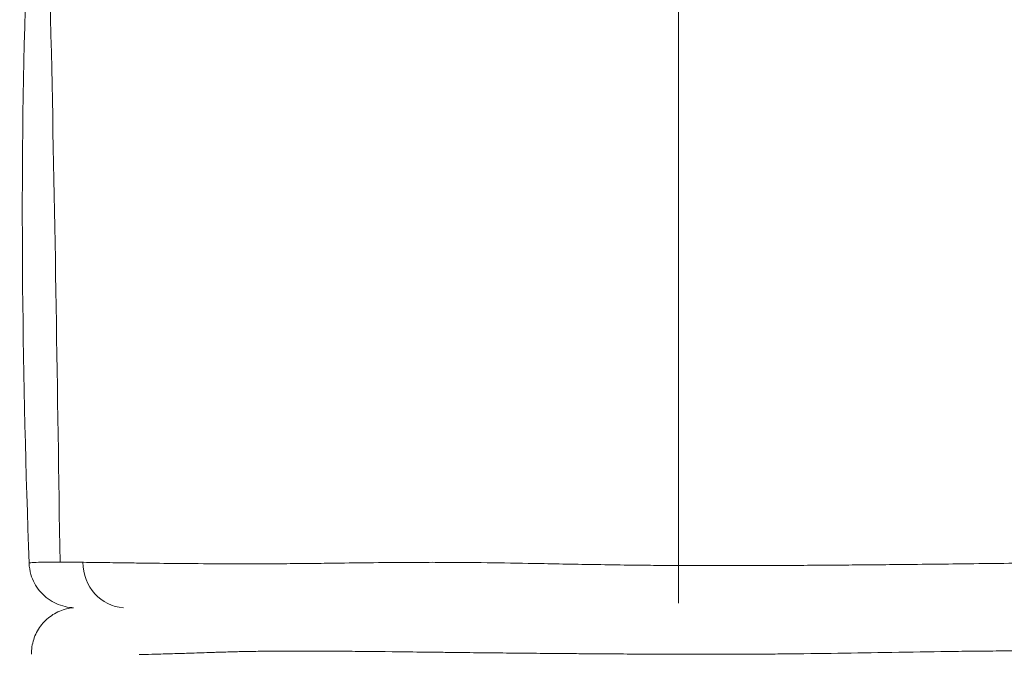
# Model space of a CAD drawing. Extents: x -28 to 12572, y 4 to 8914.
# Drawn here: x 6317 to 6453, y 5886 to 5973 of the extents above; entities that cross this region are included whole.
import ezdxf

# ---------------------------------------------------------------- set-up
doc = ezdxf.new("R2010")
doc.units = 0
doc.header["$MEASUREMENT"] = 0
doc.linetypes.add('CENTER', pattern=[50.8, 31.75, -6.35, 6.35, -6.35])
doc.layers.add('基準線', color=6, linetype='CENTER', lineweight=18)
doc.layers.add('外形線', color=7, linetype='CONTINUOUS', lineweight=18)

msp = doc.modelspace()

# ---------------------------------------------------------------- linework, layer by layer
at = {"layer": '基準線', "ltscale": 3}
msp.add_line((6407.848, 5987.9), (6407.848, 2148.615), dxfattribs=at)
at = {"layer": '基準線', "lineweight": 5, "ltscale": 3}
msp.add_line((6407.848, 5987.9), (6407.848, 2148.614), dxfattribs=at)
at = {"layer": '外形線'}
msp.add_ellipse((6331.93, 5898.362), major_axis=(0, 6.351), ratio=0.9202411, start_param=1.5884102, end_param=3.0962188, dxfattribs=at)
for points, knots in [([(6318.716, 5898.134), (6317.816, 5923.225), (6317.424, 5948.885), (6318.699, 5990.797), (6319.014, 6007.606), (6318.978, 6043.022), (6318.796, 6061.668), (6318.449, 6096.001), (6318.223, 6111.734), (6318.349, 6127.446)], [0, 0, 0, 0, 7.6014111, 7.6014111, 12.6394927, 12.6394927, 18.2294517, 18.2294517, 22.9450142, 22.9450142, 22.9450142, 22.9450142]), ([(6322.959, 5898.277), (6322.617, 5921.729), (6321.905, 5970.705), (6319.683, 6043.848), (6320.061, 6097.602), (6319.906, 6125.209), (6319.891, 6127.492)], [0.0203513, 0.0203513, 0.0203513, 0.0203513, 0.24897838, 0.5001851, 0.74878084, 0.77121701, 0.77121701, 0.77121701, 0.77121701]), ([(6324.796, 5892.017), (6324.729, 5892.02), (6324.662, 5892.024), (6323.748, 5892.091), (6322.896, 5892.332), (6321.387, 5893.114), (6320.699, 5893.67), (6319.619, 5894.983), (6319.205, 5895.765), (6318.82, 5897.084), (6318.735, 5897.61), (6318.716, 5898.134)], [0.02663617, 0.02663617, 0.02663617, 0.02663617, 0.04675119, 0.04675119, 0.30174315, 0.30174315, 0.55673503, 0.55673503, 0.81172682, 0.81172682, 0.96914292, 0.96914292, 0.96914292, 0.96914292]), ([(6322.959, 5898.277), (6323.412, 5898.275), (6323.899, 5898.272), (6324.941, 5898.263), (6325.497, 5898.257), (6326.087, 5898.25)], [0.2818614699, 0.2818614699, 0.2818614699, 0.2818614699, 0.2863956468, 0.2863956468, 0.2909298238, 0.2909298238, 0.2909298238, 0.2909298238]), ([(6344.861, 5898.051), (6345.362, 5898.049), (6345.869, 5898.047), (6346.384, 5898.046), (6346.898, 5898.044), (6347.421, 5898.043), (6347.947, 5898.043)], [0.3250813181, 0.3250813181, 0.3250813181, 0.3250813181, 0.3272157865, 0.3272157865, 0.3272157865, 0.3293502549, 0.3293502549, 0.3293502549, 0.3293502549]), ([(6443.748, 5898.002), (6445.31, 5898.02), (6446.851, 5898.038), (6448.37, 5898.057), (6450.239, 5898.079), (6452.076, 5898.101), (6453.881, 5898.122)], [0.432961741, 0.432961741, 0.432961741, 0.432961741, 0.438183933, 0.438183933, 0.438183933, 0.444611548, 0.444611548, 0.444611548, 0.444611548]), ([(6319.034, 5885.621), (6319.026, 5886.307), (6319.132, 5887.003), (6319.556, 5888.309), (6319.881, 5888.937), (6320.703, 5890.04), (6321.212, 5890.531), (6322.344, 5891.312), (6322.983, 5891.613), (6323.925, 5891.881), (6324.21, 5891.942), (6324.597, 5891.996), (6324.697, 5892.008), (6324.797, 5892.017)], [0, 0, 0, 0, 0.20576774, 0.20576774, 0.41222311, 0.41222311, 0.61865358, 0.61865358, 0.82508494, 0.82508494, 0.91220893, 0.91220893, 0.94231534, 0.94231534, 0.94231534, 0.94231534]), ([(6360.234, 5886.053), (6359.042, 5886.06), (6357.874, 5886.065), (6356.73, 5886.066), (6355.299, 5886.068), (6353.906, 5886.065), (6352.551, 5886.055)], [0.1910431491, 0.1910431491, 0.1910431491, 0.1910431491, 0.1952704576, 0.1952704576, 0.1952704576, 0.2005554803, 0.2005554803, 0.2005554803, 0.2005554803]), ([(6363.876, 5886.024), (6363.335, 5886.029), (6362.796, 5886.034), (6362.26, 5886.038), (6361.578, 5886.044), (6360.902, 5886.049), (6360.234, 5886.053)], [0.1868158406, 0.1868158406, 0.1868158406, 0.1868158406, 0.1886746756, 0.1886746756, 0.1886746756, 0.1910431491, 0.1910431491, 0.1910431491, 0.1910431491]), ([(6379.226, 5885.851), (6378.728, 5885.857), (6378.231, 5885.862), (6377.735, 5885.868), (6376.998, 5885.876), (6376.264, 5885.885), (6375.533, 5885.893), (6374.145, 5885.909), (6372.769, 5885.925), (6371.407, 5885.941)], [0.1699066065, 0.1699066065, 0.1699066065, 0.1699066065, 0.1714956911, 0.1714956911, 0.1714956911, 0.1738622747, 0.1738622747, 0.1738622747, 0.1783612236, 0.1783612236, 0.1783612236, 0.1783612236]), ([(6391.469, 5885.73), (6390.087, 5885.742), (6388.703, 5885.755), (6387.328, 5885.768), (6384.58, 5885.794), (6381.88, 5885.822), (6379.226, 5885.851)], [0.157224681, 0.157224681, 0.157224681, 0.157224681, 0.16145199, 0.16145199, 0.16145199, 0.169906607, 0.169906607, 0.169906607, 0.169906607]), ([(6465.408, 5886.011), (6463.48, 5886.044), (6461.48, 5886.067), (6459.409, 5886.08), (6457.147, 5886.093), (6454.8, 5886.094), (6452.367, 5886.081)], [0.077620121, 0.077620121, 0.077620121, 0.077620121, 0.085360436, 0.085360436, 0.085360436, 0.093815053, 0.093815053, 0.093815053, 0.093815053])]:
    msp.add_open_spline(points, degree=3, knots=knots, dxfattribs=at)
for points in [[(6318.716, 5898.134), (6318.716, 5898.141), (6318.724, 5898.148), (6318.741, 5898.155)], [(6318.741, 5898.155), (6318.745, 5898.157), (6318.749, 5898.158), (6318.754, 5898.16)], [(6318.754, 5898.16), (6318.834, 5898.185), (6319.038, 5898.209), (6319.363, 5898.228)], [(6319.363, 5898.228), (6319.372, 5898.228), (6319.382, 5898.229), (6319.392, 5898.23)], [(6319.392, 5898.23), (6319.733, 5898.249), (6320.2, 5898.264), (6320.794, 5898.271)], [(6320.794, 5898.271), (6320.795, 5898.271), (6320.796, 5898.271), (6320.797, 5898.271)], [(6320.797, 5898.271), (6321.39, 5898.279), (6322.109, 5898.28), (6322.959, 5898.277)], [(6326.087, 5898.25), (6326.118, 5898.25), (6326.15, 5898.25), (6326.182, 5898.249)], [(6326.182, 5898.249), (6326.709, 5898.243), (6327.263, 5898.236), (6327.844, 5898.228)], [(6327.844, 5898.228), (6328.32, 5898.222), (6328.815, 5898.215), (6329.327, 5898.208)], [(6329.327, 5898.208), (6329.479, 5898.206), (6329.632, 5898.204), (6329.786, 5898.201)], [(6329.786, 5898.201), (6330.328, 5898.194), (6330.887, 5898.186), (6331.464, 5898.178)], [(6331.464, 5898.178), (6332.326, 5898.166), (6333.227, 5898.153), (6334.166, 5898.142)], [(6334.166, 5898.142), (6335.733, 5898.122), (6337.407, 5898.104), (6339.189, 5898.088)], [(6339.189, 5898.088), (6340.971, 5898.072), (6342.86, 5898.059), (6344.861, 5898.051)], [(6347.947, 5898.043), (6348.44, 5898.043), (6348.937, 5898.042), (6349.438, 5898.043)], [(6349.438, 5898.043), (6350.009, 5898.043), (6350.584, 5898.044), (6351.166, 5898.046)], [(6351.166, 5898.046), (6352.121, 5898.049), (6353.09, 5898.054), (6354.075, 5898.061)], [(6354.075, 5898.061), (6355.342, 5898.07), (6356.634, 5898.083), (6357.95, 5898.098)], [(6357.95, 5898.098), (6359.069, 5898.112), (6360.203, 5898.126), (6361.354, 5898.141)], [(6361.354, 5898.141), (6363.092, 5898.163), (6364.867, 5898.186), (6366.683, 5898.204)], [(6366.683, 5898.204), (6367.793, 5898.216), (6368.913, 5898.225), (6370.046, 5898.233)], [(6370.046, 5898.233), (6370.962, 5898.239), (6371.886, 5898.243), (6372.819, 5898.245)], [(6372.819, 5898.245), (6373.905, 5898.247), (6374.999, 5898.247), (6376.098, 5898.242)], [(6376.098, 5898.242), (6376.322, 5898.241), (6376.546, 5898.24), (6376.77, 5898.239)], [(6376.77, 5898.239), (6378.095, 5898.232), (6379.426, 5898.219), (6380.765, 5898.203)], [(6380.765, 5898.203), (6382.903, 5898.177), (6385.06, 5898.142), (6387.237, 5898.104)], [(6387.237, 5898.104), (6387.786, 5898.094), (6388.337, 5898.084), (6388.888, 5898.074)], [(6434.819, 5897.909), (6436.163, 5897.922), (6437.492, 5897.935), (6438.807, 5897.948)], [(6438.807, 5897.948), (6440.477, 5897.965), (6442.124, 5897.983), (6443.748, 5898.002)], [(6397.205, 5897.926), (6398.608, 5897.904), (6400.022, 5897.883), (6401.441, 5897.865)], [(6401.441, 5897.865), (6401.512, 5897.864), (6401.584, 5897.864), (6401.655, 5897.863)], [(6401.655, 5897.863), (6402.437, 5897.853), (6403.217, 5897.845), (6403.997, 5897.837)], [(6403.997, 5897.837), (6404.56, 5897.832), (6405.123, 5897.827), (6405.685, 5897.823)], [(6405.685, 5897.823), (6408.508, 5897.802), (6411.318, 5897.794), (6414.115, 5897.795)], [(6414.115, 5897.795), (6416.151, 5897.796), (6418.18, 5897.8), (6420.202, 5897.809)], [(6430.742, 5897.874), (6432.014, 5897.884), (6433.275, 5897.895), (6434.523, 5897.907)], [(6434.523, 5897.907), (6434.622, 5897.907), (6434.721, 5897.908), (6434.819, 5897.909)], [(6341.375, 5885.795), (6341.194, 5885.789), (6341.014, 5885.783), (6340.835, 5885.777)], [(6344.16, 5885.888), (6343.209, 5885.858), (6342.282, 5885.826), (6341.375, 5885.795)], [(6344.906, 5885.912), (6344.656, 5885.904), (6344.407, 5885.896), (6344.16, 5885.888)], [(6347.083, 5885.973), (6346.344, 5885.955), (6345.619, 5885.934), (6344.906, 5885.912)], [(6347.569, 5885.984), (6347.406, 5885.981), (6347.244, 5885.977), (6347.083, 5885.973)], [(6350.153, 5886.031), (6349.274, 5886.019), (6348.412, 5886.003), (6347.569, 5885.984)], [(6352.551, 5886.055), (6351.738, 5886.05), (6350.938, 5886.042), (6350.153, 5886.031)], [(6371.407, 5885.941), (6368.848, 5885.972), (6366.337, 5886.001), (6363.876, 5886.024)], [(6437.14, 5885.889), (6437.095, 5885.888), (6437.051, 5885.887), (6437.006, 5885.886)], [(6444.829, 5886.008), (6442.302, 5885.974), (6439.738, 5885.932), (6437.14, 5885.889)], [(6444.9, 5886.009), (6444.876, 5886.009), (6444.852, 5886.009), (6444.829, 5886.008)], [(6446.749, 5886.032), (6446.135, 5886.025), (6445.518, 5886.017), (6444.9, 5886.009)], [(6448.653, 5886.053), (6448.023, 5886.047), (6447.387, 5886.04), (6446.749, 5886.032)], [(6452.367, 5886.081), (6451.151, 5886.075), (6449.913, 5886.065), (6448.653, 5886.053)], [(6335.547, 5885.627), (6334.965, 5885.614), (6334.397, 5885.601), (6333.843, 5885.591)], [(6336.199, 5885.643), (6335.98, 5885.638), (6335.763, 5885.632), (6335.547, 5885.627)], [(6338.718, 5885.711), (6337.853, 5885.686), (6337.012, 5885.663), (6336.199, 5885.643)], [(6340.835, 5885.777), (6340.116, 5885.754), (6339.41, 5885.732), (6338.718, 5885.711)], [(6393.276, 5885.715), (6392.673, 5885.72), (6392.071, 5885.725), (6391.469, 5885.73)], [(6395.621, 5885.696), (6394.839, 5885.702), (6394.057, 5885.708), (6393.276, 5885.715)], [(6407.599, 5885.633), (6406.381, 5885.636), (6405.168, 5885.64), (6403.955, 5885.646)], [(6412.326, 5885.627), (6410.748, 5885.626), (6409.175, 5885.628), (6407.599, 5885.633)], [(6416.527, 5885.634), (6415.125, 5885.629), (6413.725, 5885.627), (6412.326, 5885.627)], [(6417.248, 5885.637), (6417.008, 5885.636), (6416.767, 5885.635), (6416.527, 5885.634)], [(6420.722, 5885.658), (6419.57, 5885.649), (6418.409, 5885.642), (6417.248, 5885.637)], [(6422.25, 5885.671), (6421.742, 5885.666), (6421.232, 5885.662), (6420.722, 5885.658)]]:
    msp.add_open_spline(points, degree=3, dxfattribs=at)
at = {"layer": '外形線', "extrusion": (1.25329e-10, 6.75615e-09, -1)}
msp.add_open_spline([(6388.888, 5898.074), (6391.627, 5898.024), (6394.399, 5897.972), (6397.205, 5897.926)], degree=3, dxfattribs=at)
at = {"layer": '外形線', "extrusion": (1.50233e-11, -3.12457e-09, -1)}
msp.add_open_spline([(6420.202, 5897.809), (6420.958, 5897.812), (6421.713, 5897.815), (6422.467, 5897.819), (6425.238, 5897.833), (6427.997, 5897.852), (6430.742, 5897.874)], degree=3, knots=[0.408136973, 0.408136973, 0.408136973, 0.408136973, 0.410460054, 0.410460054, 0.410460054, 0.418997927, 0.418997927, 0.418997927, 0.418997927], dxfattribs=at)
at = {"layer": '外形線', "extrusion": (5.7078e-12, -6.0534e-10, -1)}
msp.add_open_spline([(6437.006, 5885.886), (6432.203, 5885.805), (6427.281, 5885.718), (6422.25, 5885.671)], degree=3, dxfattribs=at)
at = {"layer": '外形線', "extrusion": (-1.52232e-11, -3.42137e-09, -1)}
msp.add_open_spline([(6403.955, 5885.646), (6401.17, 5885.658), (6398.392, 5885.675), (6395.621, 5885.696)], degree=3, dxfattribs=at)

doc.saveas('drawing.dxf')
